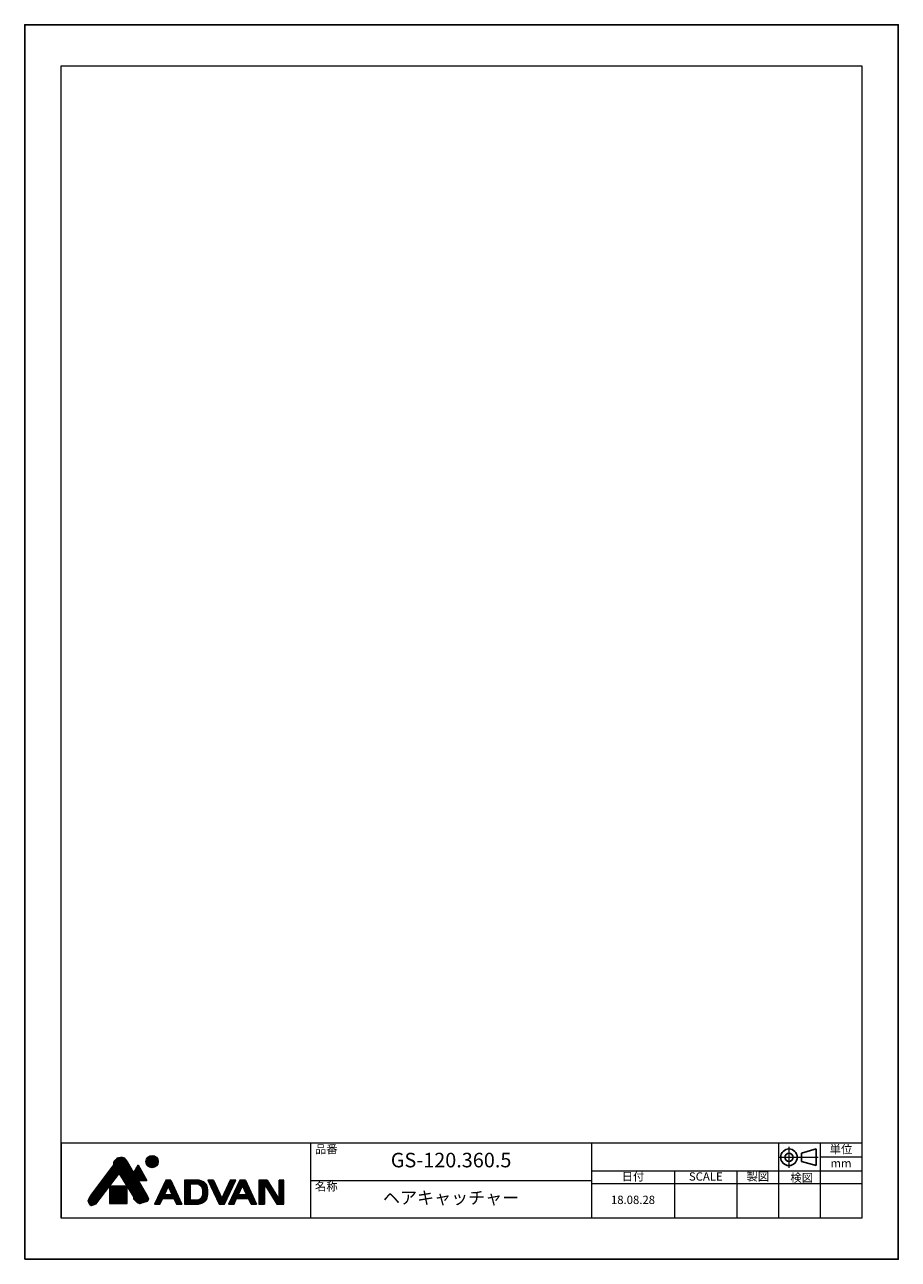
# Model space of a CAD drawing. Units: millimetres. Extents: x 26386 to 26737, y 4516 to 4813.
# Drawn here: x 26527 to 26737, y 4516 to 4813 of the extents above; entities that cross this region are included whole.
import ezdxf
from ezdxf.enums import TextEntityAlignment as Align

# ---------------------------------------------------------------- set-up
doc = ezdxf.new("R2010")
doc.units = ezdxf.units.MM
doc.header["$LTSCALE"] = 10
doc.linetypes.add('CENTER1', pattern=[10, 6.25, -1.25, 1.25, -1.25])
doc.layers.add('_0-0_', color=7, linetype='Continuous')
for name, color, linetype, lineweight in [('中心線', 1, 'Continuous', 0), ('図面枠', 6, 'Continuous', 20), ('文字', 4, 'Continuous', 15), ('細線', 7, 'Continuous', 9)]:
    doc.layers.add(name, color=color, linetype=linetype, lineweight=lineweight)
doc.styles.add('japanese', font='romans.shx', dxfattribs={"bigfont": 'bigfont.shx'})

msp = doc.modelspace()

# ---------------------------------------------------------------- linework, layer by layer
at = {"layer": '_0-0_', "color": 2, "linetype": 'Continuous'}
for p, q in [((26713.66, 4542.03), (26717.16, 4543.03)), ((26713.66, 4542.03), (26713.66, 4540.03)), ((26717.16, 4543.03), (26717.16, 4539.03)), ((26713.66, 4540.03), (26717.16, 4539.03))]:
    msp.add_line(p, q, dxfattribs=at)
for radius in [2, 1]:
    msp.add_circle((26710.66, 4541.03), radius, dxfattribs=at)
at = {"layer": 'Defpoints', "linetype": 'Continuous'}
msp.add_lwpolyline([(26526.93, 4516.49), (26736.93, 4516.49), (26736.93, 4813.49), (26526.93, 4813.49)], close=True, dxfattribs=at)
at = {"layer": '中心線', "color": 1, "linetype": 'CENTER1', "lineweight": 0}
for p, q in [((26710.66, 4543.53), (26710.66, 4538.53)), ((26708.16, 4541.03), (26717.66, 4541.03))]:
    msp.add_line(p, q, dxfattribs=at)
at = {"layer": '図面枠', "linetype": 'Continuous'}
for p, q in [((26535.71, 4526.41), (26535.71, 4803.57)), ((26535.71, 4803.57), (26728.16, 4803.57)), ((26728.16, 4803.57), (26728.16, 4526.41)), ((26728.16, 4544.41), (26535.71, 4544.41)), ((26535.71, 4544.41), (26535.71, 4526.41)), ((26595.71, 4526.41), (26595.71, 4544.41)), ((26663.16, 4544.41), (26663.16, 4526.41)), ((26708.16, 4544.41), (26708.16, 4526.41)), ((26718.16, 4544.41), (26718.16, 4526.41)), ((26728.16, 4541.03), (26718.16, 4541.03)), ((26663.16, 4535.41), (26595.71, 4535.41)), ((26728.16, 4537.66), (26663.16, 4537.66)), ((26683.16, 4537.66), (26683.16, 4526.41)), ((26698.16, 4537.66), (26698.16, 4526.41)), ((26728.16, 4534.66), (26663.16, 4534.66)), ((26728.16, 4526.41), (26535.71, 4526.41))]:
    msp.add_line(p, q, dxfattribs=at)
at = {"layer": '細線', "linetype": 'Continuous'}
for p, q in [((26556.76, 4538.75), (26556.76, 4541.23)), ((26556.89, 4541.31), (26558.22, 4541.31)), ((26556.96, 4538.65), (26556.96, 4541.34)), ((26557.16, 4538.57), (26557.16, 4541.41)), ((26557.36, 4538.53), (26557.36, 4541.45)), ((26557.56, 4538.52), (26557.56, 4541.47)), ((26557.76, 4538.53), (26557.76, 4541.46)), ((26557.96, 4538.57), (26557.96, 4541.41)), ((26558.16, 4538.64), (26558.16, 4541.34)), ((26558.36, 4538.75), (26558.36, 4541.23)), ((26542.22, 4530.49), (26551.61, 4539.87)), ((26542.29, 4530.84), (26551.5, 4540.04)), ((26542.29, 4530.27), (26551.71, 4539.7)), ((26542.35, 4530.05), (26551.82, 4539.52)), ((26542.57, 4531.4), (26551.37, 4540.2)), ((26543.08, 4532.14), (26548.33, 4539.24)), ((26543.25, 4532.36), (26551.25, 4540.36)), ((26544.05, 4533.45), (26551.13, 4540.53)), ((26544.85, 4534.53), (26551.01, 4540.69)), ((26545.65, 4535.61), (26550.88, 4540.84)), ((26546.45, 4536.69), (26550.7, 4540.94)), ((26547.25, 4537.77), (26550.48, 4541.01)), ((26547.63, 4538.29), (26549.26, 4536.66)), ((26547.75, 4538.45), (26549.38, 4536.82)), ((26547.87, 4538.61), (26549.5, 4536.98)), ((26547.99, 4538.78), (26549.63, 4537.14)), ((26548.04, 4538.85), (26550.26, 4541.07)), ((26548.11, 4538.94), (26556.47, 4530.57)), ((26548.23, 4539.1), (26556.59, 4530.74)), ((26548.33, 4539.43), (26549.95, 4541.05)), ((26548.33, 4539.71), (26549.6, 4540.98)), ((26548.33, 4539.76), (26548.47, 4540.08)), ((26548.33, 4539.24), (26548.33, 4539.76)), ((26548.33, 4539.56), (26552.17, 4535.72)), ((26548.33, 4539.28), (26552.07, 4535.54)), ((26548.36, 4539.82), (26552.27, 4535.9)), ((26548.44, 4540.02), (26552.38, 4536.08)), ((26548.47, 4540.08), (26548.84, 4540.5)), ((26548.56, 4540.18), (26552.48, 4536.26)), ((26548.69, 4540.33), (26552.58, 4536.44)), ((26548.83, 4540.48), (26552.69, 4536.62)), ((26548.84, 4540.5), (26548.96, 4540.61)), ((26548.96, 4540.61), (26549.17, 4540.92)), ((26548.97, 4540.63), (26549.27, 4540.93)), ((26548.97, 4540.62), (26552.79, 4536.8)), ((26549.08, 4540.79), (26552.89, 4536.98)), ((26549.17, 4540.92), (26549.52, 4540.96)), ((26549.23, 4540.93), (26553, 4537.16)), ((26549.48, 4540.96), (26553.1, 4537.34)), ((26549.52, 4540.96), (26550.12, 4541.08)), ((26549.7, 4537.11), (26551.93, 4539.34)), ((26549.72, 4541), (26552.75, 4537.97)), ((26549.8, 4536.94), (26552.03, 4539.17)), ((26549.91, 4536.76), (26552.14, 4538.99)), ((26549.96, 4541.05), (26552.32, 4538.68)), ((26550.02, 4536.59), (26552.24, 4538.81)), ((26550.12, 4541.08), (26550.35, 4541.06)), ((26550.13, 4536.41), (26552.35, 4538.64)), ((26550.22, 4541.07), (26551.9, 4539.39)), ((26550.23, 4536.23), (26552.46, 4538.46)), ((26550.34, 4536.06), (26552.56, 4538.28)), ((26550.35, 4541.06), (26550.84, 4540.89)), ((26550.59, 4540.98), (26551.4, 4540.17)), ((26550.84, 4540.89), (26551.03, 4540.66)), ((26551.03, 4540.66), (26551.54, 4539.99)), ((26551.54, 4539.99), (26553.12, 4537.36)), ((26552.03, 4535.47), (26554.18, 4539.2)), ((26553.66, 4538.31), (26554.69, 4538.31)), ((26553.76, 4535.47), (26553.76, 4538.47)), ((26553.78, 4538.51), (26554.57, 4538.51)), ((26553.89, 4538.71), (26554.46, 4538.71)), ((26553.96, 4535.47), (26553.96, 4538.82)), ((26554.01, 4538.91), (26554.34, 4538.91)), ((26554.13, 4539.11), (26554.23, 4539.11)), ((26554.16, 4535.47), (26554.16, 4539.16)), ((26554.18, 4539.2), (26556.33, 4535.47)), ((26554.36, 4535.47), (26554.36, 4538.88)), ((26554.56, 4535.47), (26554.56, 4538.54)), ((26554.76, 4535.47), (26554.76, 4538.19)), ((26556.08, 4539.91), (26559.03, 4539.91)), ((26556.09, 4540.11), (26559.03, 4540.11)), ((26556.11, 4539.71), (26559.01, 4539.71)), ((26556.12, 4540.31), (26559, 4540.31)), ((26556.16, 4539.53), (26556.16, 4540.45)), ((26556.16, 4539.51), (26558.95, 4539.51)), ((26556.18, 4540.51), (26558.94, 4540.51)), ((26556.25, 4539.31), (26558.87, 4539.31)), ((26556.27, 4540.71), (26558.85, 4540.71)), ((26556.36, 4539.14), (26556.36, 4540.85)), ((26556.37, 4539.11), (26558.74, 4539.11)), ((26556.4, 4540.91), (26558.71, 4540.91)), ((26556.55, 4538.91), (26558.56, 4538.91)), ((26556.56, 4538.91), (26556.56, 4541.08)), ((26556.6, 4541.11), (26558.52, 4541.11)), ((26556.83, 4538.71), (26558.29, 4538.71)), ((26558.56, 4538.91), (26558.56, 4541.08)), ((26558.76, 4539.13), (26558.76, 4540.85)), ((26558.96, 4539.52), (26558.96, 4540.47)), ((26542.44, 4529.86), (26549.31, 4536.72)), ((26542.56, 4529.69), (26548.37, 4535.51)), ((26549.66, 4537.18), (26543.97, 4529.77)), ((26545.34, 4535.2), (26546.92, 4533.62)), ((26545.46, 4535.36), (26547.04, 4533.78)), ((26545.58, 4535.52), (26547.17, 4533.94)), ((26545.7, 4535.68), (26547.29, 4534.1)), ((26545.82, 4535.85), (26547.41, 4534.26)), ((26545.94, 4536.01), (26547.54, 4534.42)), ((26546.06, 4536.17), (26547.66, 4534.58)), ((26546.18, 4536.34), (26547.78, 4534.74)), ((26546.3, 4536.5), (26547.9, 4534.9)), ((26546.42, 4536.66), (26548.03, 4535.06)), ((26546.54, 4536.82), (26548.15, 4535.22)), ((26546.66, 4536.99), (26548.27, 4535.38)), ((26546.78, 4537.15), (26548.4, 4535.54)), ((26546.9, 4537.31), (26548.52, 4535.7)), ((26547.02, 4537.47), (26548.64, 4535.86)), ((26547.15, 4537.64), (26548.76, 4536.02)), ((26547.27, 4537.8), (26548.89, 4536.18)), ((26547.39, 4537.96), (26549.01, 4536.34)), ((26547.51, 4538.13), (26549.13, 4536.5)), ((26553.13, 4531.5), (26549.66, 4537.18)), ((26549.77, 4536.99), (26556.35, 4530.41)), ((26550.21, 4536.27), (26556.15, 4530.32)), ((26550.45, 4535.88), (26552.67, 4538.11)), ((26550.55, 4535.71), (26552.78, 4537.93)), ((26550.66, 4535.53), (26552.88, 4537.75)), ((26550.66, 4535.54), (26555.94, 4530.26)), ((26550.77, 4535.36), (26552.99, 4537.58)), ((26550.88, 4535.18), (26553.09, 4537.4)), ((26550.98, 4535.01), (26552.81, 4536.83)), ((26551.09, 4534.83), (26552.42, 4536.16)), ((26551.2, 4534.65), (26552.04, 4535.49)), ((26551.31, 4534.48), (26552.3, 4535.47)), ((26551.41, 4534.3), (26552.58, 4535.47)), ((26551.52, 4534.13), (26552.87, 4535.47)), ((26551.63, 4533.95), (26553.15, 4535.47)), ((26551.73, 4533.78), (26553.43, 4535.47)), ((26551.84, 4533.6), (26553.71, 4535.47)), ((26551.95, 4533.43), (26554, 4535.47)), ((26552.03, 4535.47), (26556.33, 4535.47)), ((26552.05, 4535.51), (26556.3, 4535.51)), ((26552.06, 4533.25), (26554.25, 4535.45)), ((26552.14, 4535.47), (26556.67, 4530.94)), ((26552.16, 4535.71), (26556.19, 4535.71)), ((26552.16, 4535.47), (26552.16, 4535.7)), ((26552.16, 4533.08), (26554.36, 4535.27)), ((26552.28, 4535.91), (26556.07, 4535.91)), ((26552.36, 4535.47), (26552.36, 4536.05)), ((26552.39, 4536.11), (26555.96, 4536.11)), ((26552.42, 4535.47), (26556.6, 4531.29)), ((26552.51, 4536.31), (26555.84, 4536.31)), ((26552.56, 4535.47), (26552.56, 4536.39)), ((26552.62, 4536.51), (26555.73, 4536.51)), ((26552.7, 4535.47), (26556.35, 4531.83)), ((26552.74, 4536.71), (26555.61, 4536.71)), ((26552.76, 4535.47), (26552.76, 4536.74)), ((26552.86, 4536.91), (26555.5, 4536.91)), ((26552.96, 4535.47), (26552.96, 4537.09)), ((26552.97, 4537.11), (26555.38, 4537.11)), ((26552.99, 4535.47), (26555.96, 4532.5)), ((26553.09, 4537.31), (26555.26, 4537.31)), ((26553.16, 4535.47), (26553.16, 4537.43)), ((26553.2, 4537.51), (26555.15, 4537.51)), ((26553.27, 4535.47), (26555.57, 4533.17)), ((26553.32, 4537.71), (26555.03, 4537.71)), ((26553.36, 4535.47), (26553.36, 4537.78)), ((26553.43, 4537.91), (26554.92, 4537.91)), ((26553.55, 4538.11), (26554.8, 4538.11)), ((26553.55, 4535.47), (26555.18, 4533.85)), ((26553.56, 4535.47), (26553.56, 4538.12)), ((26553.83, 4535.47), (26554.79, 4534.52)), ((26554.12, 4535.47), (26554.4, 4535.19)), ((26554.24, 4535.47), (26556.48, 4531.59)), ((26554.96, 4535.47), (26554.96, 4537.84)), ((26555.16, 4535.47), (26555.16, 4537.5)), ((26555.36, 4535.47), (26555.36, 4537.15)), ((26555.56, 4535.47), (26555.56, 4536.81)), ((26555.76, 4535.47), (26555.76, 4536.46)), ((26555.96, 4535.47), (26555.96, 4536.11)), ((26556.16, 4535.47), (26556.16, 4535.77)), ((26560.84, 4535.54), (26558.15, 4529.79)), ((26560.7, 4535.24), (26562.17, 4535.24)), ((26560.74, 4535.34), (26562.12, 4535.34)), ((26560.79, 4535.44), (26562.07, 4535.44)), ((26562.03, 4535.54), (26560.84, 4535.54)), ((26560.84, 4535.54), (26562.03, 4535.54)), ((26562.03, 4535.54), (26564.71, 4529.79)), ((26565.38, 4535.54), (26565.38, 4529.79)), ((26568.68, 4535.54), (26565.38, 4535.54)), ((26565.38, 4535.54), (26568.68, 4535.54)), ((26565.38, 4535.44), (26569.05, 4535.44)), ((26565.38, 4535.34), (26569.38, 4535.34)), ((26565.38, 4535.24), (26569.64, 4535.24)), ((26568.74, 4535.53), (26568.68, 4535.54)), ((26568.86, 4535.5), (26568.74, 4535.53)), ((26568.97, 4535.47), (26568.86, 4535.5)), ((26569.08, 4535.43), (26568.97, 4535.47)), ((26569.2, 4535.4), (26569.08, 4535.43)), ((26569.31, 4535.36), (26569.2, 4535.4)), ((26569.38, 4535.34), (26569.31, 4535.36)), ((26569.51, 4535.3), (26569.38, 4535.34)), ((26569.74, 4535.2), (26569.51, 4535.3)), ((26569.96, 4535.09), (26569.74, 4535.2)), ((26570.98, 4535.54), (26573.66, 4529.79)), ((26572.28, 4535.54), (26570.98, 4535.54)), ((26570.98, 4535.54), (26572.28, 4535.54)), ((26571.03, 4535.44), (26572.33, 4535.44)), ((26571.07, 4535.34), (26572.37, 4535.34)), ((26571.12, 4535.24), (26572.42, 4535.24)), ((26572.28, 4535.54), (26574.31, 4531.18)), ((26576.35, 4535.54), (26574.31, 4531.18)), ((26574.96, 4529.79), (26577.65, 4535.54)), ((26578.65, 4535.54), (26575.96, 4529.79)), ((26576.21, 4535.24), (26577.51, 4535.24)), ((26576.25, 4535.34), (26577.55, 4535.34)), ((26576.3, 4535.44), (26577.6, 4535.44)), ((26577.65, 4535.54), (26576.35, 4535.54)), ((26576.35, 4535.54), (26577.65, 4535.54)), ((26578.51, 4535.24), (26580.12, 4535.24)), ((26578.55, 4535.34), (26580.08, 4535.34)), ((26578.6, 4535.44), (26580.03, 4535.44)), ((26579.98, 4535.54), (26578.65, 4535.54)), ((26578.65, 4535.54), (26579.98, 4535.54)), ((26579.98, 4535.54), (26582.67, 4529.79)), ((26583.24, 4535.54), (26583.24, 4529.79)), ((26585.21, 4535.54), (26583.24, 4535.54)), ((26583.24, 4535.54), (26585.21, 4535.54)), ((26583.24, 4535.44), (26585.28, 4535.44)), ((26583.24, 4535.34), (26585.34, 4535.34)), ((26583.24, 4535.24), (26585.4, 4535.24)), ((26585.21, 4535.54), (26588.12, 4530.89)), ((26588.12, 4530.89), (26588.12, 4535.54)), ((26589.22, 4535.54), (26588.12, 4535.54)), ((26588.12, 4535.54), (26589.22, 4535.54)), ((26588.12, 4535.44), (26589.22, 4535.44)), ((26588.12, 4535.34), (26589.22, 4535.34)), ((26588.12, 4535.24), (26589.22, 4535.24)), ((26589.22, 4529.79), (26589.22, 4535.54)), ((26542.69, 4529.54), (26547.44, 4534.29)), ((26542.84, 4529.41), (26546.5, 4533.07)), ((26543.18, 4532.27), (26544.71, 4530.74)), ((26543.3, 4532.43), (26544.83, 4530.9)), ((26543.42, 4532.59), (26544.96, 4531.06)), ((26543.54, 4532.76), (26545.08, 4531.22)), ((26543.66, 4532.92), (26545.2, 4531.38)), ((26543.78, 4533.08), (26545.32, 4531.54)), ((26543.9, 4533.24), (26545.45, 4531.7)), ((26544.02, 4533.41), (26545.57, 4531.86)), ((26544.14, 4533.57), (26545.69, 4532.02)), ((26544.26, 4533.73), (26545.82, 4532.18)), ((26544.38, 4533.9), (26545.94, 4532.34)), ((26544.5, 4534.06), (26546.06, 4532.5)), ((26544.62, 4534.22), (26546.18, 4532.66)), ((26544.74, 4534.38), (26546.31, 4532.82)), ((26544.86, 4534.55), (26546.43, 4532.98)), ((26544.98, 4534.71), (26546.55, 4533.14)), ((26545.1, 4534.87), (26546.68, 4533.3)), ((26545.22, 4535.03), (26546.8, 4533.46)), ((26547.35, 4534.1), (26547.35, 4529.89)), ((26551.55, 4534.1), (26547.35, 4534.1)), ((26547.35, 4534.01), (26551.55, 4534.01)), ((26547.35, 4533.91), (26551.55, 4533.91)), ((26547.35, 4533.81), (26551.55, 4533.81)), ((26547.35, 4533.71), (26551.55, 4533.71)), ((26547.35, 4533.61), (26551.55, 4533.61)), ((26547.35, 4533.51), (26551.55, 4533.51)), ((26547.35, 4533.41), (26551.55, 4533.41)), ((26547.35, 4533.31), (26551.55, 4533.31)), ((26547.35, 4533.21), (26551.55, 4533.21)), ((26547.35, 4533.11), (26551.55, 4533.11)), ((26547.35, 4533.01), (26551.55, 4533.01)), ((26547.35, 4532.91), (26551.55, 4532.91)), ((26547.35, 4532.81), (26551.55, 4532.81)), ((26547.35, 4532.71), (26551.55, 4532.71)), ((26547.35, 4532.61), (26551.55, 4532.61)), ((26547.35, 4532.51), (26551.55, 4532.51)), ((26547.35, 4532.41), (26551.55, 4532.41)), ((26547.35, 4532.31), (26551.55, 4532.31)), ((26547.36, 4529.89), (26547.36, 4534.1)), ((26547.46, 4529.89), (26547.46, 4534.1)), ((26547.56, 4529.89), (26547.56, 4534.1)), ((26547.66, 4529.89), (26547.66, 4534.1)), ((26547.76, 4529.89), (26547.76, 4534.1)), ((26547.86, 4529.89), (26547.86, 4534.1)), ((26547.96, 4529.89), (26547.96, 4534.1)), ((26548.06, 4529.89), (26548.06, 4534.1)), ((26548.16, 4529.89), (26548.16, 4534.1)), ((26548.26, 4529.89), (26548.26, 4534.1)), ((26548.36, 4529.89), (26548.36, 4534.1)), ((26548.46, 4529.89), (26548.46, 4534.1)), ((26548.56, 4529.89), (26548.56, 4534.1)), ((26548.66, 4529.89), (26548.66, 4534.1)), ((26548.76, 4529.89), (26548.76, 4534.1)), ((26548.86, 4529.89), (26548.86, 4534.1)), ((26548.96, 4529.89), (26548.96, 4534.1)), ((26549.06, 4529.89), (26549.06, 4534.1)), ((26549.16, 4529.89), (26549.16, 4534.1)), ((26549.26, 4529.89), (26549.26, 4534.1)), ((26549.36, 4529.89), (26549.36, 4534.1)), ((26549.46, 4529.89), (26549.46, 4534.1)), ((26549.56, 4529.89), (26549.56, 4534.1)), ((26549.66, 4529.89), (26549.66, 4534.1)), ((26549.76, 4529.89), (26549.76, 4534.1)), ((26549.86, 4529.89), (26549.86, 4534.1)), ((26549.96, 4529.89), (26549.96, 4534.1)), ((26550.06, 4529.89), (26550.06, 4534.1)), ((26550.16, 4529.89), (26550.16, 4534.1)), ((26550.26, 4529.89), (26550.26, 4534.1)), ((26550.36, 4529.89), (26550.36, 4534.1)), ((26550.46, 4529.89), (26550.46, 4534.1)), ((26550.56, 4529.89), (26550.56, 4534.1)), ((26550.66, 4529.89), (26550.66, 4534.1)), ((26550.76, 4529.89), (26550.76, 4534.1)), ((26550.86, 4529.89), (26550.86, 4534.1)), ((26550.96, 4529.89), (26550.96, 4534.1)), ((26551.06, 4529.89), (26551.06, 4534.1)), ((26551.1, 4534.81), (26555.72, 4530.19)), ((26551.16, 4529.89), (26551.16, 4534.1)), ((26551.26, 4529.89), (26551.26, 4534.1)), ((26551.36, 4529.89), (26551.36, 4534.1)), ((26551.46, 4529.89), (26551.46, 4534.1)), ((26551.55, 4529.89), (26551.55, 4534.1)), ((26551.55, 4534.08), (26555.5, 4530.13)), ((26551.99, 4533.35), (26555.28, 4530.06)), ((26552.27, 4532.9), (26554.46, 4535.09)), ((26552.38, 4532.72), (26554.56, 4534.91)), ((26552.44, 4532.63), (26555.07, 4529.99)), ((26552.49, 4532.55), (26554.67, 4534.73)), ((26552.59, 4532.37), (26554.77, 4534.55)), ((26552.7, 4532.2), (26554.87, 4534.37)), ((26552.81, 4532.02), (26554.98, 4534.19)), ((26552.92, 4531.85), (26555.08, 4534.01)), ((26553.02, 4531.67), (26555.19, 4533.83)), ((26553.13, 4531.49), (26555.29, 4533.65)), ((26553.14, 4531.23), (26555.39, 4533.48)), ((26553.17, 4530.97), (26555.5, 4533.3)), ((26553.31, 4530.83), (26555.6, 4533.12)), ((26553.45, 4530.68), (26555.7, 4532.94)), ((26553.58, 4530.54), (26555.81, 4532.76)), ((26553.72, 4530.39), (26555.91, 4532.58)), ((26553.86, 4530.24), (26556.02, 4532.4)), ((26553.99, 4530.1), (26556.12, 4532.22)), ((26559.3, 4532.24), (26560.6, 4532.24)), ((26559.34, 4532.34), (26560.64, 4532.34)), ((26559.39, 4532.44), (26560.69, 4532.44)), ((26559.44, 4532.54), (26560.74, 4532.54)), ((26559.48, 4532.64), (26560.78, 4532.64)), ((26559.53, 4532.74), (26560.83, 4532.74)), ((26559.58, 4532.84), (26560.88, 4532.84)), ((26559.62, 4532.94), (26560.92, 4532.94)), ((26559.67, 4533.04), (26560.97, 4533.04)), ((26559.72, 4533.14), (26561.02, 4533.14)), ((26559.76, 4533.24), (26561.06, 4533.24)), ((26559.81, 4533.34), (26561.11, 4533.34)), ((26559.86, 4533.44), (26561.16, 4533.44)), ((26559.9, 4533.54), (26561.2, 4533.54)), ((26559.95, 4533.64), (26561.25, 4533.64)), ((26560, 4533.74), (26561.3, 4533.74)), ((26560.04, 4533.84), (26561.34, 4533.84)), ((26560.09, 4533.94), (26561.39, 4533.94)), ((26560.14, 4534.04), (26562.73, 4534.04)), ((26560.18, 4534.14), (26562.68, 4534.14)), ((26560.23, 4534.24), (26562.63, 4534.24)), ((26560.28, 4534.34), (26562.59, 4534.34)), ((26560.32, 4534.44), (26562.54, 4534.44)), ((26560.37, 4534.54), (26562.49, 4534.54)), ((26560.42, 4534.64), (26562.45, 4534.64)), ((26560.46, 4534.74), (26562.4, 4534.74)), ((26560.51, 4534.84), (26562.35, 4534.84)), ((26561.43, 4534.03), (26560.53, 4532.09)), ((26560.56, 4534.94), (26562.31, 4534.94)), ((26560.6, 4535.04), (26562.26, 4535.04)), ((26560.65, 4535.14), (26562.21, 4535.14)), ((26561.43, 4534.03), (26562.34, 4532.09)), ((26561.47, 4533.94), (26562.77, 4533.94)), ((26561.52, 4533.84), (26562.82, 4533.84)), ((26561.57, 4533.74), (26562.87, 4533.74)), ((26561.61, 4533.64), (26562.91, 4533.64)), ((26561.66, 4533.54), (26562.96, 4533.54)), ((26561.71, 4533.44), (26563.01, 4533.44)), ((26561.75, 4533.34), (26563.05, 4533.34)), ((26561.8, 4533.24), (26563.1, 4533.24)), ((26561.85, 4533.14), (26563.15, 4533.14)), ((26561.89, 4533.04), (26563.19, 4533.04)), ((26561.94, 4532.94), (26563.24, 4532.94)), ((26561.99, 4532.84), (26563.29, 4532.84)), ((26562.03, 4532.74), (26563.33, 4532.74)), ((26562.08, 4532.64), (26563.38, 4532.64)), ((26562.13, 4532.54), (26563.43, 4532.54)), ((26562.17, 4532.44), (26563.47, 4532.44)), ((26562.22, 4532.34), (26563.52, 4532.34)), ((26562.26, 4532.24), (26563.56, 4532.24)), ((26565.38, 4535.14), (26569.86, 4535.14)), ((26565.38, 4535.04), (26570.04, 4535.04)), ((26565.38, 4534.94), (26570.2, 4534.94)), ((26565.38, 4534.84), (26570.32, 4534.84)), ((26565.38, 4534.74), (26570.42, 4534.74)), ((26565.38, 4534.64), (26570.51, 4534.64)), ((26565.38, 4534.54), (26566.68, 4534.54)), ((26565.38, 4534.44), (26566.68, 4534.44)), ((26565.38, 4534.34), (26566.68, 4534.34)), ((26565.38, 4534.24), (26566.68, 4534.24)), ((26565.38, 4534.14), (26566.68, 4534.14)), ((26565.38, 4534.04), (26566.68, 4534.04)), ((26565.38, 4533.94), (26566.68, 4533.94)), ((26565.38, 4533.84), (26566.68, 4533.84)), ((26565.38, 4533.74), (26566.68, 4533.74)), ((26565.38, 4533.64), (26566.68, 4533.64)), ((26565.38, 4533.54), (26566.68, 4533.54)), ((26565.38, 4533.44), (26566.68, 4533.44)), ((26565.38, 4533.34), (26566.68, 4533.34)), ((26565.38, 4533.24), (26566.68, 4533.24)), ((26565.38, 4533.14), (26566.68, 4533.14)), ((26565.38, 4533.04), (26566.68, 4533.04)), ((26565.38, 4532.94), (26566.68, 4532.94)), ((26565.38, 4532.84), (26566.68, 4532.84)), ((26565.38, 4532.74), (26566.68, 4532.74)), ((26565.38, 4532.64), (26566.68, 4532.64)), ((26565.38, 4532.54), (26566.68, 4532.54)), ((26565.38, 4532.44), (26566.68, 4532.44)), ((26565.38, 4532.34), (26566.68, 4532.34)), ((26565.38, 4532.24), (26566.68, 4532.24)), ((26568.68, 4534.54), (26566.68, 4534.54)), ((26566.68, 4534.54), (26566.68, 4530.79)), ((26568.68, 4534.54), (26568.75, 4534.5)), ((26568.68, 4534.54), (26570.58, 4534.54)), ((26568.75, 4534.5), (26568.88, 4534.43)), ((26568.86, 4534.44), (26570.63, 4534.44)), ((26568.88, 4534.43), (26569.01, 4534.36)), ((26569.01, 4534.36), (26569.12, 4534.28)), ((26569.02, 4534.34), (26570.68, 4534.34)), ((26569.12, 4534.28), (26569.23, 4534.19)), ((26569.17, 4534.24), (26570.72, 4534.24)), ((26569.23, 4534.19), (26569.33, 4534.1)), ((26569.28, 4534.14), (26570.75, 4534.14)), ((26569.33, 4534.1), (26569.38, 4534.04)), ((26569.38, 4534.04), (26569.45, 4533.94)), ((26569.38, 4534.04), (26570.78, 4534.04)), ((26569.45, 4533.94), (26569.55, 4533.75)), ((26569.45, 4533.94), (26570.81, 4533.94)), ((26569.5, 4533.84), (26570.83, 4533.84)), ((26569.55, 4533.75), (26569.61, 4533.53)), ((26569.55, 4533.74), (26570.85, 4533.74)), ((26569.58, 4533.64), (26570.88, 4533.64)), ((26569.61, 4533.54), (26570.9, 4533.54)), ((26569.61, 4533.53), (26569.65, 4533.3)), ((26569.63, 4533.44), (26570.91, 4533.44)), ((26569.64, 4533.34), (26570.93, 4533.34)), ((26569.65, 4533.3), (26569.67, 4533.06)), ((26569.67, 4532.27), (26569.65, 4532.03)), ((26569.66, 4533.24), (26570.94, 4533.24)), ((26569.66, 4533.14), (26570.95, 4533.14)), ((26569.67, 4533.06), (26569.68, 4532.81)), ((26569.67, 4533.04), (26570.96, 4533.04)), ((26569.67, 4532.94), (26570.97, 4532.94)), ((26569.68, 4532.52), (26569.67, 4532.27)), ((26569.67, 4532.34), (26570.97, 4532.34)), ((26569.67, 4532.24), (26570.96, 4532.24)), ((26569.68, 4532.84), (26570.97, 4532.84)), ((26569.68, 4532.81), (26569.68, 4532.66)), ((26569.68, 4532.74), (26570.98, 4532.74)), ((26569.68, 4532.66), (26569.68, 4532.52)), ((26569.68, 4532.64), (26570.98, 4532.64)), ((26569.68, 4532.54), (26570.98, 4532.54)), ((26569.68, 4532.44), (26570.97, 4532.44)), ((26570.16, 4534.97), (26569.96, 4535.09)), ((26570.35, 4534.82), (26570.16, 4534.97)), ((26570.5, 4534.65), (26570.35, 4534.82)), ((26570.58, 4534.54), (26570.5, 4534.65)), ((26570.6, 4534.5), (26570.58, 4534.54)), ((26570.64, 4534.42), (26570.6, 4534.5)), ((26570.68, 4534.34), (26570.64, 4534.42)), ((26570.71, 4534.26), (26570.68, 4534.34)), ((26570.74, 4534.18), (26570.71, 4534.26)), ((26570.76, 4534.09), (26570.74, 4534.18)), ((26570.78, 4534.04), (26570.76, 4534.09)), ((26570.81, 4533.91), (26570.78, 4534.04)), ((26570.87, 4533.69), (26570.81, 4533.91)), ((26570.91, 4533.47), (26570.87, 4533.69)), ((26570.94, 4533.24), (26570.91, 4533.47)), ((26570.97, 4533.02), (26570.94, 4533.24)), ((26570.94, 4532.08), (26570.97, 4532.31)), ((26570.98, 4532.8), (26570.97, 4533.02)), ((26570.97, 4532.31), (26570.98, 4532.53)), ((26570.98, 4532.66), (26570.98, 4532.8)), ((26570.98, 4532.53), (26570.98, 4532.66)), ((26571.17, 4535.14), (26572.47, 4535.14)), ((26571.21, 4535.04), (26572.51, 4535.04)), ((26571.26, 4534.94), (26572.56, 4534.94)), ((26571.31, 4534.84), (26572.61, 4534.84)), ((26571.35, 4534.74), (26572.65, 4534.74)), ((26571.4, 4534.64), (26572.7, 4534.64)), ((26571.45, 4534.54), (26572.75, 4534.54)), ((26571.49, 4534.44), (26572.79, 4534.44)), ((26571.54, 4534.34), (26572.84, 4534.34)), ((26571.59, 4534.24), (26572.89, 4534.24)), ((26571.63, 4534.14), (26572.93, 4534.14)), ((26571.68, 4534.04), (26572.98, 4534.04)), ((26571.73, 4533.94), (26573.03, 4533.94)), ((26571.77, 4533.84), (26573.07, 4533.84)), ((26571.82, 4533.74), (26573.12, 4533.74)), ((26571.87, 4533.64), (26573.17, 4533.64)), ((26571.91, 4533.54), (26573.21, 4533.54)), ((26571.96, 4533.44), (26573.26, 4533.44)), ((26572, 4533.34), (26573.3, 4533.34)), ((26572.05, 4533.24), (26573.35, 4533.24)), ((26572.1, 4533.14), (26573.4, 4533.14)), ((26572.14, 4533.04), (26573.44, 4533.04)), ((26572.19, 4532.94), (26573.49, 4532.94)), ((26572.24, 4532.84), (26573.54, 4532.84)), ((26572.28, 4532.74), (26573.58, 4532.74)), ((26572.33, 4532.64), (26573.63, 4532.64)), ((26572.38, 4532.54), (26573.68, 4532.54)), ((26572.42, 4532.44), (26573.72, 4532.44)), ((26572.47, 4532.34), (26573.77, 4532.34)), ((26572.52, 4532.24), (26573.82, 4532.24)), ((26574.81, 4532.24), (26576.11, 4532.24)), ((26574.85, 4532.34), (26576.15, 4532.34)), ((26574.9, 4532.44), (26576.2, 4532.44)), ((26574.95, 4532.54), (26576.25, 4532.54)), ((26574.99, 4532.64), (26576.29, 4532.64)), ((26575.04, 4532.74), (26576.34, 4532.74)), ((26575.09, 4532.84), (26576.39, 4532.84)), ((26575.13, 4532.94), (26576.43, 4532.94)), ((26575.18, 4533.04), (26576.48, 4533.04)), ((26575.23, 4533.14), (26576.53, 4533.14)), ((26575.27, 4533.24), (26576.57, 4533.24)), ((26575.32, 4533.34), (26576.62, 4533.34)), ((26575.37, 4533.44), (26576.67, 4533.44)), ((26575.41, 4533.54), (26576.71, 4533.54)), ((26575.46, 4533.64), (26576.76, 4533.64)), ((26575.51, 4533.74), (26576.81, 4533.74)), ((26575.55, 4533.84), (26576.85, 4533.84)), ((26575.6, 4533.94), (26576.9, 4533.94)), ((26575.65, 4534.04), (26576.95, 4534.04)), ((26575.69, 4534.14), (26576.99, 4534.14)), ((26575.74, 4534.24), (26577.04, 4534.24)), ((26575.79, 4534.34), (26577.09, 4534.34)), ((26575.83, 4534.44), (26577.13, 4534.44)), ((26575.88, 4534.54), (26577.18, 4534.54)), ((26575.93, 4534.64), (26577.23, 4534.64)), ((26575.97, 4534.74), (26577.27, 4534.74)), ((26576.02, 4534.84), (26577.32, 4534.84)), ((26576.07, 4534.94), (26577.37, 4534.94)), ((26576.11, 4535.04), (26577.41, 4535.04)), ((26576.16, 4535.14), (26577.46, 4535.14)), ((26577.11, 4532.24), (26578.41, 4532.24)), ((26577.15, 4532.34), (26578.45, 4532.34)), ((26577.2, 4532.44), (26578.5, 4532.44)), ((26577.25, 4532.54), (26578.55, 4532.54)), ((26577.29, 4532.64), (26578.59, 4532.64)), ((26577.34, 4532.74), (26578.64, 4532.74)), ((26577.39, 4532.84), (26578.69, 4532.84)), ((26577.43, 4532.94), (26578.73, 4532.94)), ((26577.48, 4533.04), (26578.78, 4533.04)), ((26577.53, 4533.14), (26578.83, 4533.14)), ((26577.57, 4533.24), (26578.87, 4533.24)), ((26577.62, 4533.34), (26578.92, 4533.34)), ((26577.67, 4533.44), (26578.97, 4533.44)), ((26577.71, 4533.54), (26579.01, 4533.54)), ((26577.76, 4533.64), (26579.06, 4533.64)), ((26577.81, 4533.74), (26579.11, 4533.74)), ((26577.85, 4533.84), (26579.15, 4533.84)), ((26577.9, 4533.94), (26579.2, 4533.94)), ((26577.95, 4534.04), (26579.25, 4534.04)), ((26577.99, 4534.14), (26579.29, 4534.14)), ((26578.04, 4534.24), (26580.59, 4534.24)), ((26578.09, 4534.34), (26580.54, 4534.34)), ((26578.13, 4534.44), (26580.49, 4534.44)), ((26578.18, 4534.54), (26580.45, 4534.54)), ((26578.23, 4534.64), (26580.4, 4534.64)), ((26578.27, 4534.74), (26580.35, 4534.74)), ((26578.32, 4534.84), (26580.31, 4534.84)), ((26578.34, 4532.09), (26579.31, 4534.19)), ((26578.37, 4534.94), (26580.26, 4534.94)), ((26578.41, 4535.04), (26580.21, 4535.04)), ((26578.46, 4535.14), (26580.17, 4535.14)), ((26580.29, 4532.09), (26579.31, 4534.19)), ((26579.33, 4534.14), (26580.63, 4534.14)), ((26579.38, 4534.04), (26580.68, 4534.04)), ((26579.43, 4533.94), (26580.73, 4533.94)), ((26579.47, 4533.84), (26580.77, 4533.84)), ((26579.52, 4533.74), (26580.82, 4533.74)), ((26579.57, 4533.64), (26580.87, 4533.64)), ((26579.61, 4533.54), (26580.91, 4533.54)), ((26579.66, 4533.44), (26580.96, 4533.44)), ((26579.71, 4533.34), (26581.01, 4533.34)), ((26579.75, 4533.24), (26581.05, 4533.24)), ((26579.8, 4533.14), (26581.1, 4533.14)), ((26579.85, 4533.04), (26581.15, 4533.04)), ((26579.89, 4532.94), (26581.19, 4532.94)), ((26579.94, 4532.84), (26581.24, 4532.84)), ((26579.99, 4532.74), (26581.29, 4532.74)), ((26580.03, 4532.64), (26581.33, 4532.64)), ((26580.08, 4532.54), (26581.38, 4532.54)), ((26580.13, 4532.44), (26581.43, 4532.44)), ((26580.17, 4532.34), (26581.47, 4532.34)), ((26580.22, 4532.24), (26581.52, 4532.24)), ((26583.24, 4535.14), (26585.46, 4535.14)), ((26583.24, 4535.04), (26585.53, 4535.04)), ((26583.24, 4534.94), (26585.59, 4534.94)), ((26583.24, 4534.84), (26585.65, 4534.84)), ((26583.24, 4534.74), (26585.71, 4534.74)), ((26583.24, 4534.64), (26585.78, 4534.64)), ((26583.24, 4534.54), (26584.54, 4534.54)), ((26583.24, 4534.44), (26584.54, 4534.44)), ((26583.24, 4534.34), (26584.54, 4534.34)), ((26583.24, 4534.24), (26584.54, 4534.24)), ((26583.24, 4534.14), (26584.54, 4534.14)), ((26583.24, 4534.04), (26584.54, 4534.04)), ((26583.24, 4533.94), (26584.54, 4533.94)), ((26583.24, 4533.84), (26584.54, 4533.84)), ((26583.24, 4533.74), (26584.54, 4533.74)), ((26583.24, 4533.64), (26584.54, 4533.64)), ((26583.24, 4533.54), (26584.54, 4533.54)), ((26583.24, 4533.44), (26584.54, 4533.44)), ((26583.24, 4533.34), (26584.54, 4533.34)), ((26583.24, 4533.24), (26584.54, 4533.24)), ((26583.24, 4533.14), (26584.54, 4533.14)), ((26583.24, 4533.04), (26584.54, 4533.04)), ((26583.24, 4532.94), (26584.54, 4532.94)), ((26583.24, 4532.84), (26584.54, 4532.84)), ((26583.24, 4532.74), (26584.54, 4532.74)), ((26583.24, 4532.64), (26584.54, 4532.64)), ((26583.24, 4532.54), (26584.54, 4532.54)), ((26583.24, 4532.44), (26584.54, 4532.44)), ((26583.24, 4532.34), (26584.54, 4532.34)), ((26583.24, 4532.24), (26584.54, 4532.24)), ((26584.54, 4534.54), (26587.51, 4529.79)), ((26584.54, 4534.54), (26584.54, 4529.79)), ((26584.54, 4534.54), (26585.84, 4534.54)), ((26584.6, 4534.44), (26585.9, 4534.44)), ((26584.67, 4534.34), (26585.96, 4534.34)), ((26584.73, 4534.24), (26586.03, 4534.24)), ((26584.79, 4534.14), (26586.09, 4534.14)), ((26584.85, 4534.04), (26586.15, 4534.04)), ((26584.92, 4533.94), (26586.21, 4533.94)), ((26584.98, 4533.84), (26586.28, 4533.84)), ((26585.04, 4533.74), (26586.34, 4533.74)), ((26585.1, 4533.64), (26586.4, 4533.64)), ((26585.17, 4533.54), (26586.46, 4533.54)), ((26585.23, 4533.44), (26586.53, 4533.44)), ((26585.29, 4533.34), (26586.59, 4533.34)), ((26585.35, 4533.24), (26586.65, 4533.24)), ((26585.42, 4533.14), (26586.71, 4533.14)), ((26585.48, 4533.04), (26586.78, 4533.04)), ((26585.54, 4532.94), (26586.84, 4532.94)), ((26585.6, 4532.84), (26586.9, 4532.84)), ((26585.67, 4532.74), (26586.96, 4532.74)), ((26585.73, 4532.64), (26587.03, 4532.64)), ((26585.79, 4532.54), (26587.09, 4532.54)), ((26585.85, 4532.44), (26587.15, 4532.44)), ((26585.92, 4532.34), (26587.21, 4532.34)), ((26585.98, 4532.24), (26587.28, 4532.24)), ((26588.12, 4535.14), (26589.22, 4535.14)), ((26588.12, 4535.04), (26589.22, 4535.04)), ((26588.12, 4534.94), (26589.22, 4534.94)), ((26588.12, 4534.84), (26589.22, 4534.84)), ((26588.12, 4534.74), (26589.22, 4534.74)), ((26588.12, 4534.64), (26589.22, 4534.64)), ((26588.12, 4534.54), (26589.22, 4534.54)), ((26588.12, 4534.44), (26589.22, 4534.44)), ((26588.12, 4534.34), (26589.22, 4534.34)), ((26588.12, 4534.24), (26589.22, 4534.24)), ((26588.12, 4534.14), (26589.22, 4534.14)), ((26588.12, 4534.04), (26589.22, 4534.04)), ((26588.12, 4533.94), (26589.22, 4533.94)), ((26588.12, 4533.84), (26589.22, 4533.84)), ((26588.12, 4533.74), (26589.22, 4533.74)), ((26588.12, 4533.64), (26589.22, 4533.64)), ((26588.12, 4533.54), (26589.22, 4533.54)), ((26588.12, 4533.44), (26589.22, 4533.44)), ((26588.12, 4533.34), (26589.22, 4533.34)), ((26588.12, 4533.24), (26589.22, 4533.24)), ((26588.12, 4533.14), (26589.22, 4533.14)), ((26588.12, 4533.04), (26589.22, 4533.04)), ((26588.12, 4532.94), (26589.22, 4532.94)), ((26588.12, 4532.84), (26589.22, 4532.84)), ((26588.12, 4532.74), (26589.22, 4532.74)), ((26588.12, 4532.64), (26589.22, 4532.64)), ((26588.12, 4532.54), (26589.22, 4532.54)), ((26588.12, 4532.44), (26589.22, 4532.44)), ((26588.12, 4532.34), (26589.22, 4532.34)), ((26588.12, 4532.24), (26589.22, 4532.24)), ((26542.2, 4530.56), (26542.39, 4531.14)), ((26542.39, 4529.93), (26542.2, 4530.56)), ((26542.24, 4530.67), (26543.38, 4529.53)), ((26542.26, 4530.36), (26543.17, 4529.45)), ((26542.3, 4530.88), (26543.58, 4529.61)), ((26542.37, 4531.1), (26543.78, 4529.69)), ((26542.38, 4529.96), (26542.96, 4529.37)), ((26542.39, 4531.14), (26543.08, 4532.14)), ((26542.62, 4529.61), (26542.39, 4529.93)), ((26542.48, 4531.27), (26543.97, 4529.78)), ((26542.6, 4531.44), (26544.1, 4529.94)), ((26542.9, 4529.35), (26542.62, 4529.61)), ((26542.71, 4531.61), (26544.22, 4530.1)), ((26542.83, 4531.77), (26544.34, 4530.26)), ((26543.41, 4529.54), (26542.9, 4529.35)), ((26542.94, 4531.94), (26544.46, 4530.42)), ((26543.06, 4532.1), (26544.59, 4530.58)), ((26543.16, 4529.45), (26545.56, 4531.85)), ((26543.97, 4529.77), (26543.41, 4529.54)), ((26543.62, 4529.63), (26544.63, 4530.63)), ((26547.35, 4532.21), (26551.55, 4532.21)), ((26547.35, 4532.11), (26551.55, 4532.11)), ((26547.35, 4532.01), (26551.55, 4532.01)), ((26547.35, 4531.91), (26551.55, 4531.91)), ((26547.35, 4531.81), (26551.55, 4531.81)), ((26547.35, 4531.71), (26551.55, 4531.71)), ((26547.35, 4531.61), (26551.55, 4531.61)), ((26547.35, 4531.51), (26551.55, 4531.51)), ((26547.35, 4531.41), (26551.55, 4531.41)), ((26547.35, 4531.31), (26551.55, 4531.31)), ((26547.35, 4531.21), (26551.55, 4531.21)), ((26547.35, 4531.11), (26551.55, 4531.11)), ((26547.35, 4531.01), (26551.55, 4531.01)), ((26547.35, 4530.91), (26551.55, 4530.91)), ((26547.35, 4530.81), (26551.55, 4530.81)), ((26547.35, 4530.71), (26551.55, 4530.71)), ((26547.35, 4530.61), (26551.55, 4530.61)), ((26547.35, 4530.51), (26551.55, 4530.51)), ((26547.35, 4530.41), (26551.55, 4530.41)), ((26547.35, 4530.31), (26551.55, 4530.31)), ((26547.35, 4530.21), (26551.55, 4530.21)), ((26547.35, 4530.11), (26551.55, 4530.11)), ((26547.35, 4530.01), (26551.55, 4530.01)), ((26547.35, 4529.91), (26551.55, 4529.91)), ((26547.35, 4529.89), (26551.55, 4529.89)), ((26552.88, 4531.9), (26554.87, 4529.92)), ((26553.16, 4530.99), (26553.13, 4531.5)), ((26553.14, 4531.36), (26554.66, 4529.84)), ((26553.15, 4531.06), (26554.25, 4529.97)), ((26554.04, 4530.05), (26553.16, 4530.99)), ((26554.61, 4529.82), (26554.04, 4530.05)), ((26554.18, 4530), (26556.22, 4532.04)), ((26554.38, 4529.91), (26556.33, 4531.86)), ((26554.58, 4529.83), (26556.43, 4531.68)), ((26555.25, 4530.05), (26554.61, 4529.82)), ((26554.99, 4529.96), (26556.52, 4531.49)), ((26556.33, 4530.38), (26555.25, 4530.05)), ((26555.41, 4530.1), (26556.6, 4531.29)), ((26555.82, 4530.22), (26556.68, 4531.09)), ((26556.22, 4530.34), (26556.52, 4530.65)), ((26556.61, 4530.76), (26556.33, 4530.38)), ((26556.48, 4531.59), (26556.7, 4531.04)), ((26556.7, 4531.04), (26556.61, 4530.76)), ((26558.15, 4529.79), (26559.45, 4529.79)), ((26558.18, 4529.84), (26559.48, 4529.84)), ((26558.22, 4529.94), (26559.52, 4529.94)), ((26558.27, 4530.04), (26559.57, 4530.04)), ((26558.32, 4530.14), (26559.62, 4530.14)), ((26558.36, 4530.24), (26559.66, 4530.24)), ((26558.41, 4530.34), (26559.71, 4530.34)), ((26558.46, 4530.44), (26559.76, 4530.44)), ((26558.5, 4530.54), (26559.8, 4530.54)), ((26558.55, 4530.64), (26559.85, 4530.64)), ((26558.6, 4530.74), (26559.9, 4530.74)), ((26558.64, 4530.84), (26559.94, 4530.84)), ((26558.69, 4530.94), (26559.99, 4530.94)), ((26558.74, 4531.04), (26560.04, 4531.04)), ((26558.78, 4531.14), (26564.08, 4531.14)), ((26558.83, 4531.24), (26564.03, 4531.24)), ((26558.88, 4531.34), (26563.98, 4531.34)), ((26558.92, 4531.44), (26563.94, 4531.44)), ((26558.97, 4531.54), (26563.89, 4531.54)), ((26559.02, 4531.64), (26563.84, 4531.64)), ((26559.06, 4531.74), (26563.8, 4531.74)), ((26559.11, 4531.84), (26563.75, 4531.84)), ((26559.16, 4531.94), (26563.7, 4531.94)), ((26559.2, 4532.04), (26563.66, 4532.04)), ((26559.25, 4532.14), (26560.55, 4532.14)), ((26560.06, 4531.09), (26559.45, 4529.79)), ((26560.06, 4531.09), (26562.8, 4531.09)), ((26560.53, 4532.09), (26562.34, 4532.09)), ((26562.31, 4532.14), (26563.61, 4532.14)), ((26562.8, 4531.09), (26563.41, 4529.79)), ((26562.82, 4531.04), (26564.12, 4531.04)), ((26562.87, 4530.94), (26564.17, 4530.94)), ((26562.92, 4530.84), (26564.22, 4530.84)), ((26562.96, 4530.74), (26564.26, 4530.74)), ((26563.01, 4530.64), (26564.31, 4530.64)), ((26563.06, 4530.54), (26564.36, 4530.54)), ((26563.1, 4530.44), (26564.4, 4530.44)), ((26563.15, 4530.34), (26564.45, 4530.34)), ((26563.2, 4530.24), (26564.5, 4530.24)), ((26563.24, 4530.14), (26564.54, 4530.14)), ((26563.29, 4530.04), (26564.59, 4530.04)), ((26563.34, 4529.94), (26564.64, 4529.94)), ((26563.38, 4529.84), (26564.68, 4529.84)), ((26563.41, 4529.79), (26564.71, 4529.79)), ((26565.38, 4532.14), (26566.68, 4532.14)), ((26565.38, 4532.04), (26566.68, 4532.04)), ((26565.38, 4531.94), (26566.68, 4531.94)), ((26565.38, 4531.84), (26566.68, 4531.84)), ((26565.38, 4531.74), (26566.68, 4531.74)), ((26565.38, 4531.64), (26566.68, 4531.64)), ((26565.38, 4531.54), (26566.68, 4531.54)), ((26565.38, 4531.44), (26566.68, 4531.44)), ((26565.38, 4531.34), (26566.68, 4531.34)), ((26565.38, 4531.24), (26566.68, 4531.24)), ((26565.38, 4531.14), (26566.68, 4531.14)), ((26565.38, 4531.04), (26566.68, 4531.04)), ((26565.38, 4530.94), (26566.68, 4530.94)), ((26565.38, 4530.84), (26566.68, 4530.84)), ((26565.38, 4530.74), (26570.55, 4530.74)), ((26565.38, 4530.64), (26570.47, 4530.64)), ((26565.38, 4530.54), (26570.38, 4530.54)), ((26565.38, 4530.44), (26570.26, 4530.44)), ((26565.38, 4530.34), (26570.13, 4530.34)), ((26565.38, 4530.24), (26569.97, 4530.24)), ((26565.38, 4530.14), (26569.77, 4530.14)), ((26565.38, 4530.04), (26569.53, 4530.04)), ((26565.38, 4529.94), (26569.24, 4529.94)), ((26565.38, 4529.84), (26568.89, 4529.84)), ((26565.38, 4529.79), (26568.68, 4529.79)), ((26566.68, 4530.79), (26568.68, 4530.79)), ((26568.75, 4530.83), (26568.68, 4530.79)), ((26568.68, 4529.79), (26568.74, 4529.8)), ((26568.74, 4529.8), (26568.86, 4529.83)), ((26568.88, 4530.9), (26568.75, 4530.83)), ((26568.78, 4530.84), (26570.61, 4530.84)), ((26568.86, 4529.83), (26568.97, 4529.86)), ((26569.01, 4530.97), (26568.88, 4530.9)), ((26568.95, 4530.94), (26570.66, 4530.94)), ((26568.97, 4529.86), (26569.08, 4529.9)), ((26569.12, 4531.05), (26569.01, 4530.97)), ((26569.08, 4529.9), (26569.2, 4529.93)), ((26569.11, 4531.04), (26570.7, 4531.04)), ((26569.23, 4531.14), (26569.12, 4531.05)), ((26569.2, 4529.93), (26569.31, 4529.97)), ((26569.33, 4531.23), (26569.23, 4531.14)), ((26569.24, 4531.14), (26570.73, 4531.14)), ((26569.31, 4529.97), (26569.38, 4529.99)), ((26569.38, 4531.29), (26569.33, 4531.23)), ((26569.34, 4531.24), (26570.77, 4531.24)), ((26569.45, 4531.39), (26569.38, 4531.29)), ((26569.38, 4529.99), (26569.51, 4530.03)), ((26569.42, 4531.34), (26570.79, 4531.34)), ((26569.55, 4531.58), (26569.45, 4531.39)), ((26569.48, 4531.44), (26570.82, 4531.44)), ((26569.51, 4530.03), (26569.74, 4530.13)), ((26569.53, 4531.54), (26570.84, 4531.54)), ((26569.61, 4531.8), (26569.55, 4531.58)), ((26569.56, 4531.64), (26570.87, 4531.64)), ((26569.59, 4531.74), (26570.89, 4531.74)), ((26569.65, 4532.03), (26569.61, 4531.8)), ((26569.62, 4531.84), (26570.91, 4531.84)), ((26569.64, 4531.94), (26570.92, 4531.94)), ((26569.65, 4532.04), (26570.94, 4532.04)), ((26569.66, 4532.14), (26570.95, 4532.14)), ((26569.74, 4530.13), (26569.96, 4530.23)), ((26569.96, 4530.23), (26570.16, 4530.36)), ((26570.16, 4530.36), (26570.35, 4530.51)), ((26570.35, 4530.51), (26570.5, 4530.68)), ((26570.5, 4530.68), (26570.58, 4530.79)), ((26570.58, 4530.79), (26570.6, 4530.83)), ((26570.6, 4530.83), (26570.64, 4530.91)), ((26570.64, 4530.91), (26570.68, 4530.99)), ((26570.68, 4530.99), (26570.71, 4531.07)), ((26570.71, 4531.07), (26570.74, 4531.15)), ((26570.74, 4531.15), (26570.76, 4531.24)), ((26570.76, 4531.24), (26570.78, 4531.29)), ((26570.78, 4531.29), (26570.81, 4531.42)), ((26570.81, 4531.42), (26570.87, 4531.64)), ((26570.87, 4531.64), (26570.91, 4531.86)), ((26570.91, 4531.86), (26570.94, 4532.08)), ((26572.56, 4532.14), (26573.86, 4532.14)), ((26572.61, 4532.04), (26573.91, 4532.04)), ((26572.66, 4531.94), (26573.96, 4531.94)), ((26572.7, 4531.84), (26574, 4531.84)), ((26572.75, 4531.74), (26574.05, 4531.74)), ((26572.8, 4531.64), (26574.1, 4531.64)), ((26572.84, 4531.54), (26574.14, 4531.54)), ((26572.89, 4531.44), (26574.19, 4531.44)), ((26572.94, 4531.34), (26574.24, 4531.34)), ((26572.98, 4531.24), (26574.28, 4531.24)), ((26573.03, 4531.14), (26575.59, 4531.14)), ((26573.08, 4531.04), (26575.55, 4531.04)), ((26573.12, 4530.94), (26575.5, 4530.94)), ((26573.17, 4530.84), (26575.45, 4530.84)), ((26573.22, 4530.74), (26575.41, 4530.74)), ((26573.26, 4530.64), (26575.36, 4530.64)), ((26573.31, 4530.54), (26575.31, 4530.54)), ((26573.36, 4530.44), (26575.27, 4530.44)), ((26573.4, 4530.34), (26575.22, 4530.34)), ((26573.45, 4530.24), (26575.17, 4530.24)), ((26573.5, 4530.14), (26575.13, 4530.14)), ((26573.54, 4530.04), (26575.08, 4530.04)), ((26573.59, 4529.94), (26575.04, 4529.94)), ((26573.64, 4529.84), (26574.99, 4529.84)), ((26573.66, 4529.79), (26574.96, 4529.79)), ((26574.34, 4531.24), (26575.64, 4531.24)), ((26574.39, 4531.34), (26575.69, 4531.34)), ((26574.43, 4531.44), (26575.73, 4531.44)), ((26574.48, 4531.54), (26575.78, 4531.54)), ((26574.53, 4531.64), (26575.83, 4531.64)), ((26574.57, 4531.74), (26575.87, 4531.74)), ((26574.62, 4531.84), (26575.92, 4531.84)), ((26574.67, 4531.94), (26575.97, 4531.94)), ((26574.71, 4532.04), (26576.01, 4532.04)), ((26574.76, 4532.14), (26576.06, 4532.14)), ((26575.96, 4529.79), (26577.26, 4529.79)), ((26575.99, 4529.84), (26577.29, 4529.84)), ((26576.04, 4529.94), (26577.34, 4529.94)), ((26576.08, 4530.04), (26577.38, 4530.04)), ((26576.13, 4530.14), (26577.43, 4530.14)), ((26576.17, 4530.24), (26577.47, 4530.24)), ((26576.22, 4530.34), (26577.52, 4530.34)), ((26576.27, 4530.44), (26577.57, 4530.44)), ((26576.31, 4530.54), (26577.61, 4530.54)), ((26576.36, 4530.64), (26577.66, 4530.64)), ((26576.41, 4530.74), (26577.71, 4530.74)), ((26576.45, 4530.84), (26577.75, 4530.84)), ((26576.5, 4530.94), (26577.8, 4530.94)), ((26576.55, 4531.04), (26577.85, 4531.04)), ((26576.59, 4531.14), (26582.03, 4531.14)), ((26576.64, 4531.24), (26581.99, 4531.24)), ((26576.69, 4531.34), (26581.94, 4531.34)), ((26576.73, 4531.44), (26581.89, 4531.44)), ((26576.78, 4531.54), (26581.85, 4531.54)), ((26576.83, 4531.64), (26581.8, 4531.64)), ((26576.87, 4531.74), (26581.75, 4531.74)), ((26576.92, 4531.84), (26581.71, 4531.84)), ((26576.97, 4531.94), (26581.66, 4531.94)), ((26577.01, 4532.04), (26581.61, 4532.04)), ((26577.06, 4532.14), (26578.36, 4532.14)), ((26577.26, 4529.79), (26577.87, 4531.09)), ((26577.87, 4531.09), (26580.76, 4531.09)), ((26578.34, 4532.09), (26580.29, 4532.09)), ((26580.27, 4532.14), (26581.57, 4532.14)), ((26581.37, 4529.79), (26580.76, 4531.09)), ((26580.78, 4531.04), (26582.08, 4531.04)), ((26580.83, 4530.94), (26582.13, 4530.94)), ((26580.87, 4530.84), (26582.17, 4530.84)), ((26580.92, 4530.74), (26582.22, 4530.74)), ((26580.97, 4530.64), (26582.27, 4530.64)), ((26581.01, 4530.54), (26582.31, 4530.54)), ((26581.06, 4530.44), (26582.36, 4530.44)), ((26581.11, 4530.34), (26582.41, 4530.34)), ((26581.15, 4530.24), (26582.45, 4530.24)), ((26581.2, 4530.14), (26582.5, 4530.14)), ((26581.25, 4530.04), (26582.55, 4530.04)), ((26581.29, 4529.94), (26582.59, 4529.94)), ((26581.34, 4529.84), (26582.64, 4529.84)), ((26581.37, 4529.79), (26582.67, 4529.79)), ((26583.24, 4532.14), (26584.54, 4532.14)), ((26583.24, 4532.04), (26584.54, 4532.04)), ((26583.24, 4531.94), (26584.54, 4531.94)), ((26583.24, 4531.84), (26584.54, 4531.84)), ((26583.24, 4531.74), (26584.54, 4531.74)), ((26583.24, 4531.64), (26584.54, 4531.64)), ((26583.24, 4531.54), (26584.54, 4531.54)), ((26583.24, 4531.44), (26584.54, 4531.44)), ((26583.24, 4531.34), (26584.54, 4531.34)), ((26583.24, 4531.24), (26584.54, 4531.24)), ((26583.24, 4531.14), (26584.54, 4531.14)), ((26583.24, 4531.04), (26584.54, 4531.04)), ((26583.24, 4530.94), (26584.54, 4530.94)), ((26583.24, 4530.84), (26584.54, 4530.84)), ((26583.24, 4530.74), (26584.54, 4530.74)), ((26583.24, 4530.64), (26584.54, 4530.64)), ((26583.24, 4530.54), (26584.54, 4530.54)), ((26583.24, 4530.44), (26584.54, 4530.44)), ((26583.24, 4530.34), (26584.54, 4530.34)), ((26583.24, 4530.24), (26584.54, 4530.24)), ((26583.24, 4530.14), (26584.54, 4530.14)), ((26583.24, 4530.04), (26584.54, 4530.04)), ((26583.24, 4529.94), (26584.54, 4529.94)), ((26583.24, 4529.84), (26584.54, 4529.84)), ((26583.24, 4529.79), (26584.54, 4529.79)), ((26586.04, 4532.14), (26587.34, 4532.14)), ((26586.1, 4532.04), (26587.4, 4532.04)), ((26586.17, 4531.94), (26587.46, 4531.94)), ((26586.23, 4531.84), (26587.53, 4531.84)), ((26586.29, 4531.74), (26587.59, 4531.74)), ((26586.35, 4531.64), (26587.65, 4531.64)), ((26586.42, 4531.54), (26587.71, 4531.54)), ((26586.48, 4531.44), (26587.78, 4531.44)), ((26586.54, 4531.34), (26587.84, 4531.34)), ((26586.6, 4531.24), (26587.9, 4531.24)), ((26586.67, 4531.14), (26587.96, 4531.14)), ((26586.73, 4531.04), (26588.03, 4531.04)), ((26586.79, 4530.94), (26588.09, 4530.94)), ((26586.85, 4530.84), (26589.22, 4530.84)), ((26586.92, 4530.74), (26589.22, 4530.74)), ((26586.98, 4530.64), (26589.22, 4530.64)), ((26587.04, 4530.54), (26589.22, 4530.54)), ((26587.1, 4530.44), (26589.22, 4530.44)), ((26587.17, 4530.34), (26589.22, 4530.34)), ((26587.23, 4530.24), (26589.22, 4530.24)), ((26587.29, 4530.14), (26589.22, 4530.14)), ((26587.35, 4530.04), (26589.22, 4530.04)), ((26587.42, 4529.94), (26589.22, 4529.94)), ((26587.48, 4529.84), (26589.22, 4529.84)), ((26587.51, 4529.79), (26589.22, 4529.79)), ((26588.12, 4532.14), (26589.22, 4532.14)), ((26588.12, 4532.04), (26589.22, 4532.04)), ((26588.12, 4531.94), (26589.22, 4531.94)), ((26588.12, 4531.84), (26589.22, 4531.84)), ((26588.12, 4531.74), (26589.22, 4531.74)), ((26588.12, 4531.64), (26589.22, 4531.64)), ((26588.12, 4531.54), (26589.22, 4531.54)), ((26588.12, 4531.44), (26589.22, 4531.44)), ((26588.12, 4531.34), (26589.22, 4531.34)), ((26588.12, 4531.24), (26589.22, 4531.24)), ((26588.12, 4531.14), (26589.22, 4531.14)), ((26588.12, 4531.04), (26589.22, 4531.04)), ((26588.12, 4530.94), (26589.22, 4530.94))]:
    msp.add_line(p, q, dxfattribs=at)
msp.add_circle((26557.56, 4539.99), 1.48, dxfattribs=at)

# ---------------------------------------------------------------- texts
at = {"layer": '文字', "style": 'japanese'}
for s, p in [('品番', (26596.71, 4542)), ('名称', (26596.71, 4533)), ('検図', (26711, 4535.11))]:
    msp.add_text(s, height=2, dxfattribs=at).set_placement(p)
for s, height, p in [('単位', 2, (26723.16, 4542.72)), ('GS-120.360.5', 3.5, (26629.43, 4539.91)), ('mm', 2, (26723.16, 4539.35)), ('日付', 2, (26673.16, 4536.16)), ('SCALE', 2, (26690.66, 4536.16)), ('製図', 2, (26703.16, 4536.16)), ('ヘアキャッチャー', 3, (26629.43, 4530.91)), ('18.08.28', 2, (26673.16, 4530.53))]:
    msp.add_text(s, height=height, dxfattribs=at).set_placement(p, align=Align.MIDDLE)

doc.saveas('drawing.dxf')
